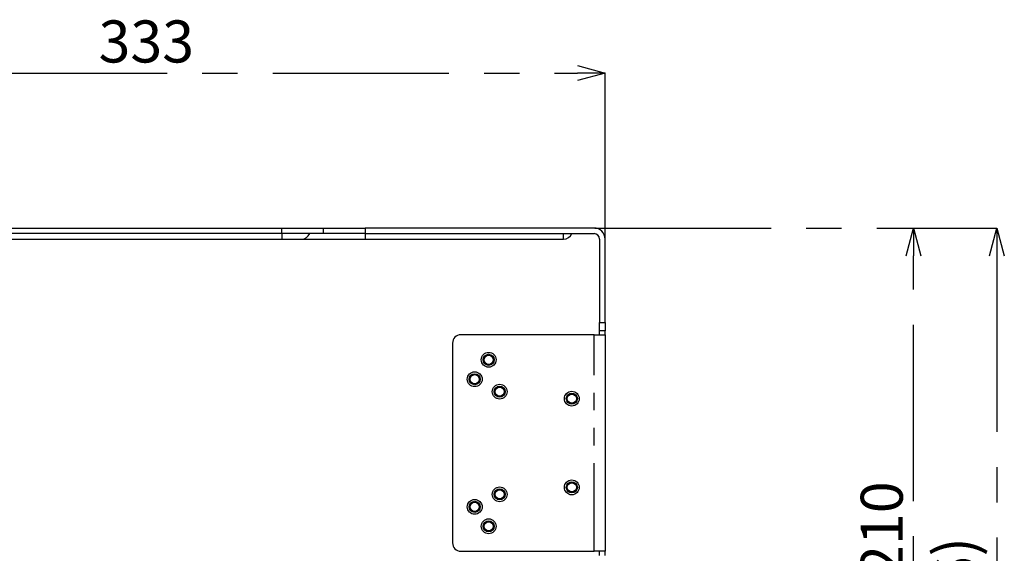
# Model space of a CAD drawing. Extents: x 5 to 415, y 5 to 292.
# Drawn here: x 62 to 133, y 109 to 147 of the extents above; entities that cross this region are included whole.
import ezdxf

# ---------------------------------------------------------------- set-up
doc = ezdxf.new("R2010")
doc.units = 0
doc.header["$PDSIZE"] = -1
doc.linetypes.add('CENTERX2', pattern=[20.32, 12.7, -2.54, 2.54, -2.54])
doc.linetypes.add('PHANTOM', pattern=[12.7, 6.35, -1.27, 1.27, -1.27, 1.27, -1.27])
doc.layers.get('0').update_dxf_attribs({"linetype": 'CONTINUOUS'})
doc.layers.get('DEFPOINTS').update_dxf_attribs({"linetype": 'CONTINUOUS'})
doc.layers.add('中心線', color=11, linetype='CENTERX2')
doc.styles.add('SLDTEXTSTYLE0', font='TXT', dxfattribs={"width": 0.7, "bigfont": 'bigfont'})
doc.styles.get("Standard").update_dxf_attribs({"font": 'msgothic.ttc'})
doc.dimstyles.new('SLDDIMSTYLE0', dxfattribs={"dimtxt": 3.031684, "dimasz": 2, "dimexe": 0, "dimexo": 0.0625, "dimgap": 0.757921, "dimtad": 1, "dimdec": 1, "dimlfac": 5, "dimrnd": 1e-09, "dimzin": 12, "dimtxsty": 'SLDTEXTSTYLE0', "dimblk1": 'OPEN30', "dimblk2": 'OPEN30', "dimsah": 1, "dimcen": 0.09, "dimazin": 3, "dimtfac": 1, "dimtdec": 1, "dimtofl": 0, "dimtmove": 0, "dimatfit": 3, "dimtolj": 1, "dimtzin": 12})
doc.dimstyles.new('SLDDIMSTYLE1', dxfattribs={"dimtxt": 3.031684, "dimasz": 2, "dimexe": 0, "dimexo": 0.0625, "dimgap": 0.757921, "dimtad": 1, "dimdec": 0, "dimlfac": 5, "dimrnd": 1e-09, "dimzin": 12, "dimtxsty": 'SLDTEXTSTYLE0', "dimblk1": 'OPEN30', "dimblk2": 'OPEN30', "dimsah": 1, "dimcen": 0.09, "dimazin": 3, "dimtfac": 1, "dimtdec": 0, "dimtofl": 0, "dimtmove": 0, "dimatfit": 3, "dimtolj": 1, "dimtzin": 12})

# ---------------------------------------------------------------- blocks, each defined once
blk = doc.blocks.new('_OPEN30')
at = {"color": 0, "linetype": 'BYBLOCK'}
for p, q in [((-1, 0.267949), (0, 0)), ((0, 0), (-1, -0.267949)), ((0, 0), (-1, 0))]:
    blk.add_line(p, q, dxfattribs=at)
blk = doc.blocks.new('_D')
at = {"layer": 'DEFPOINTS', "color": 0}
for p in [(104.103, 143.337), (37.503, 131.363), (104.103, 131.363)]:
    blk.add_point(p, dxfattribs=at)
at = {"layer": '中心線', "color": 0}
for p, q in [((37.503, 131.426), (37.503, 143.337)), ((39.503, 143.337), (102.103, 143.337)), ((104.103, 131.426), (104.103, 143.337))]:
    blk.add_line(p, q, dxfattribs=at)
at = {"layer": '中心線', "color": 0, "xscale": 2, "yscale": 2, "zscale": 2, "rotation": 180}
blk.add_blockref('_OPEN30', (37.503, 143.337), dxfattribs=at)
at = {"layer": '中心線', "color": 0, "xscale": 2, "yscale": 2, "zscale": 2}
blk.add_blockref('_OPEN30', (104.103, 143.337), dxfattribs=at)
at = {"layer": '中心線', "color": 0, "insert": (71.024, 147.127), "char_height": 3.0317, "attachment_point": 2}
blk.add_mtext('\\A1;333', dxfattribs=at)
blk = doc.blocks.new('_D_3')
at = {"layer": 'DEFPOINTS', "color": 0}
for p in [(103.303, 132.163), (126.335, 132.163), (77.503, 90.163)]:
    blk.add_point(p, dxfattribs=at)
at = {"layer": '中心線', "color": 0}
for p, q in [((103.366, 132.163), (126.335, 132.163)), ((126.335, 92.163), (126.335, 130.163)), ((77.566, 90.163), (126.335, 90.163))]:
    blk.add_line(p, q, dxfattribs=at)
at = {"layer": '中心線', "color": 0, "xscale": 2, "yscale": 2, "zscale": 2}
for p, rotation in [((126.335, 132.163), 90), ((126.335, 90.163), 270)]:
    blk.add_blockref('_OPEN30', p, dxfattribs=dict(at, rotation=rotation))
at = {"layer": '中心線', "color": 0, "insert": (122.531, 110.456), "char_height": 3.0317, "attachment_point": 2, "rotation": 90}
blk.add_mtext('\\A1;210', dxfattribs=at)
blk = doc.blocks.new('_D_4')
at = {"layer": 'DEFPOINTS', "color": 0}
for p in [(103.303, 132.163), (97.663, 78.903), (132.348, 78.903)]:
    blk.add_point(p, dxfattribs=at)
at = {"layer": '中心線', "color": 0}
for p, q in [((103.366, 132.163), (132.348, 132.163)), ((132.348, 130.163), (132.348, 80.903)), ((97.726, 78.903), (132.348, 78.903))]:
    blk.add_line(p, q, dxfattribs=at)
at = {"layer": '中心線', "color": 0, "xscale": 2, "yscale": 2, "zscale": 2}
for p, rotation in [((132.348, 132.163), 90), ((132.348, 78.903), 270)]:
    blk.add_blockref('_OPEN30', p, dxfattribs=dict(at, rotation=rotation))
at = {"layer": '中心線', "color": 0, "insert": (127.834, 105.042), "char_height": 3.0317, "attachment_point": 2, "rotation": 90}
blk.add_mtext('\\A1;(266)', dxfattribs=at)

msp = doc.modelspace()

# ---------------------------------------------------------------- linework, layer by layer
at = {"color": 0, "linetype": 'CONTINUOUS'}
for p, q in [((60.803, 132.163), (80.803, 132.163)), ((80.803, 132.163), (83.803, 132.163)), ((83.803, 131.763), (83.803, 132.163)), ((83.803, 132.163), (86.803, 132.163)), ((103.303, 132.163), (86.803, 132.163)), ((80.803, 131.763), (60.803, 131.763)), ((60.803, 131.363), (80.803, 131.363)), ((83.803, 131.763), (80.803, 131.763)), ((80.803, 131.363), (82.203, 131.363)), ((82.203, 131.363), (86.803, 131.363)), ((86.803, 131.763), (83.803, 131.763)), ((86.803, 131.763), (103.303, 131.763)), ((86.803, 131.363), (101.103, 131.363)), ((103.703, 131.363), (103.703, 125.363)), ((104.103, 125.363), (104.103, 131.363)), ((103.703, 124.763), (103.703, 125.363)), ((104.103, 125.363), (104.103, 124.763)), ((103.303, 124.463), (93.703, 124.463)), ((103.303, 124.463), (104.103, 124.463)), ((104.103, 124.763), (103.703, 124.763)), ((103.703, 124.463), (103.703, 124.763)), ((104.103, 124.463), (104.103, 124.763)), ((104.103, 124.463), (104.103, 108.863)), ((93.103, 123.863), (93.103, 109.463)), ((93.703, 108.863), (103.303, 108.863)), ((104.103, 108.863), (103.303, 108.863)), ((103.703, 108.563), (103.703, 108.863)), ((104.103, 108.563), (104.103, 108.863))]:
    msp.add_line(p, q, dxfattribs=at)
at = {"color": 0, "linetype": 'PHANTOM'}
for p, q in [((80.803, 131.763), (80.803, 132.163)), ((86.803, 132.163), (86.803, 131.763)), ((80.803, 131.763), (80.803, 131.363)), ((86.803, 131.763), (86.803, 131.363)), ((101.103, 131.363), (101.103, 131.763)), ((103.703, 125.363), (104.103, 125.363)), ((103.303, 108.863), (103.303, 124.463))]:
    msp.add_line(p, q, dxfattribs=at)
at = {"color": 0, "linetype": 'CONTINUOUS'}
for centre, radius in [((95.703, 122.663), 0.535), ((95.703, 122.663), 0.4), ((95.703, 122.663), 0.33), ((94.703, 121.263), 0.535), ((94.703, 121.263), 0.4), ((94.703, 121.263), 0.33), ((96.503, 120.363), 0.535), ((96.503, 120.363), 0.4), ((96.503, 120.363), 0.33), ((101.703, 119.863), 0.535), ((101.703, 119.863), 0.4), ((101.703, 119.863), 0.33), ((101.703, 113.463), 0.535), ((101.703, 113.463), 0.4), ((101.703, 113.463), 0.33), ((96.503, 112.963), 0.535), ((96.503, 112.963), 0.4), ((96.503, 112.963), 0.33), ((94.703, 112.063), 0.535), ((94.703, 112.063), 0.4), ((94.703, 112.063), 0.33), ((95.703, 110.663), 0.535), ((95.703, 110.663), 0.4), ((95.703, 110.663), 0.33)]:
    msp.add_circle(centre, radius, dxfattribs=at)
for centre, radius, start, end in [((103.303, 131.363), 0.8, 0, 90), ((82.203, 132.013), 0.65, 270, 337.38014), ((101.103, 132.013), 0.65, 270, 337.38014), ((103.303, 131.363), 0.4, 0, 90), ((93.703, 123.863), 0.6, 90, 180), ((93.703, 109.463), 0.6, 180, 270)]:
    msp.add_arc(centre, radius, start, end, dxfattribs=at)

# ---------------------------------------------------------------- dimensions: what is measured, and where the dimension line sits
at = {"layer": '中心線', "color": 0}
dim = msp.add_linear_dim(base=(104.103, 143.337), p1=(37.503, 131.363), p2=(104.103, 131.363), dimstyle='SLDDIMSTYLE0', override={"dimtxsty": 'STANDARD'}, dxfattribs=at)
dim.commit()
dim.dimension.update_dxf_attribs({"geometry": '_D', "text_midpoint": (71.024, 143.337), "dimtype": 160})
dim = msp.add_linear_dim(base=(126.335, 132.163), p1=(77.503, 90.163), p2=(103.303, 132.163), angle=90, dimstyle='SLDDIMSTYLE0', override={"dimtxsty": 'STANDARD'}, dxfattribs=at)
dim.commit()
dim.dimension.update_dxf_attribs({"geometry": '_D_3', "text_midpoint": (126.335, 110.456), "dimtype": 160})
dim = msp.add_linear_dim(base=(132.348, 78.903), p1=(103.303, 132.163), p2=(97.663, 78.903), angle=90, text='(<>)', dimstyle='SLDDIMSTYLE1', override={"dimtxsty": 'STANDARD'}, dxfattribs=at)
dim.commit()
dim.dimension.update_dxf_attribs({"geometry": '_D_4', "text_midpoint": (132.348, 105.042), "dimtype": 160})

doc.saveas('drawing.dxf')
